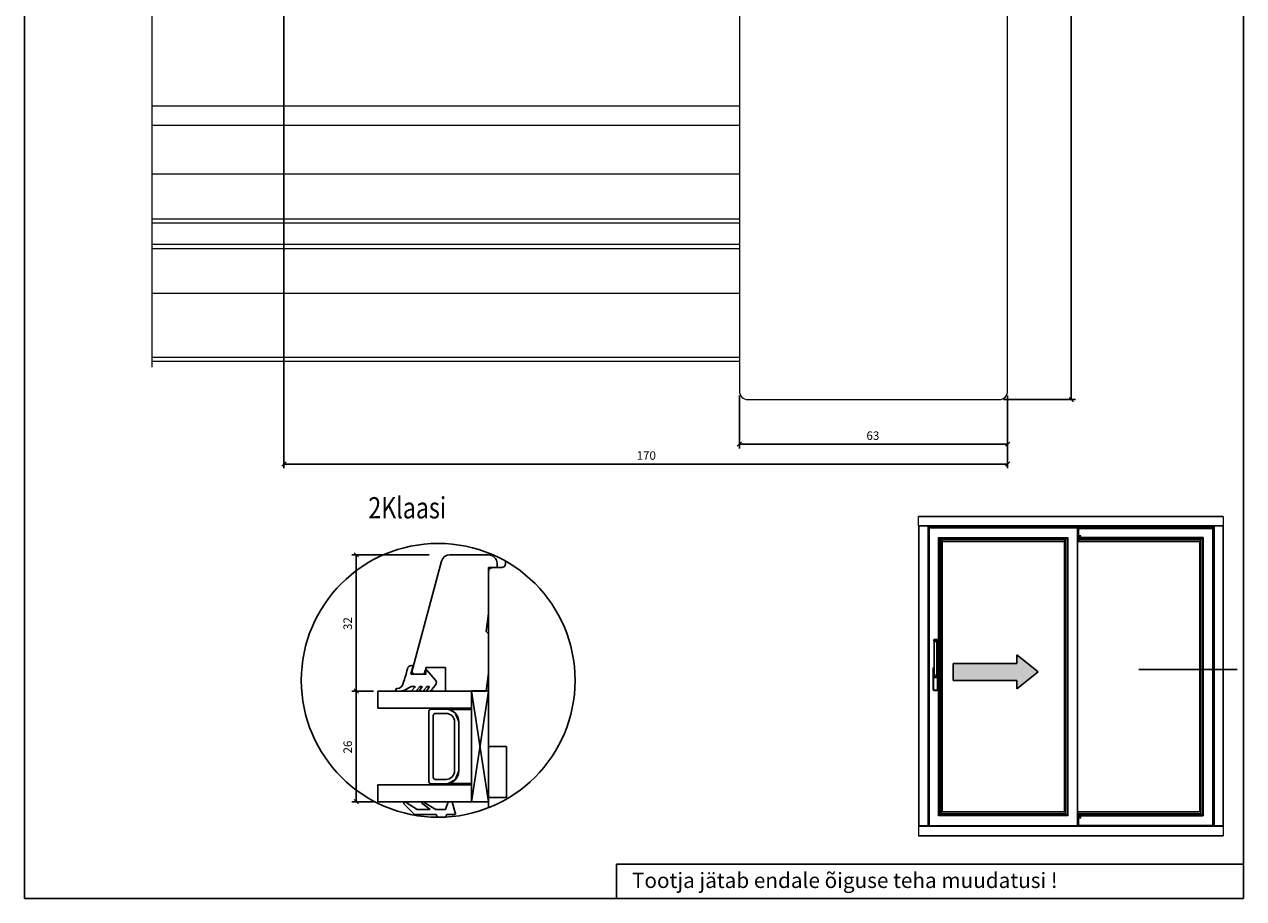
# Model space of a CAD drawing. Units: millimetres. Extents: x 363 to 3543, y 889 to 1765.
# Drawn here: x 793 to 1079, y 1351 to 1557 of the extents above; entities that cross this region are included whole.
import ezdxf

# ---------------------------------------------------------------- set-up
doc = ezdxf.new("R2010")
doc.units = ezdxf.units.MM
doc.styles.add('ROMANS', font='romans', dxfattribs={"height": 4})

msp = doc.modelspace()

# ---------------------------------------------------------------- hatches: boundary and pattern name
h = msp.add_hatch(color=7)
h.dxf.hatch_style = 1
h.paths.add_polyline_path([(1025.78, 1400.55), (1030.78, 1404.55), (1025.78, 1408.55), (1025.78, 1406.55), (1010.78, 1406.55), (1010.78, 1402.55), (1025.78, 1402.55)])

# ---------------------------------------------------------------- linework, layer by layer
for p, q in [((792.61, 1351.29), (792.61, 1761.98)), ((1079.04, 1761.98), (1079.04, 1351.29)), ((1038.54, 1468.5), (1038.54, 1670.51)), ((853.59, 1588.01), (853.59, 1452.36)), ((960.6, 1469.5), (960.6, 1457.03)), ((1023.6, 1469.5), (1023.6, 1452.36)), ((1023.6, 1469.5), (1023.6, 1457.03)), ((1022.6, 1468.5), (1039.54, 1468.5)), ((960.6, 1458.03), (1023.6, 1458.03)), ((1023.6, 1453.36), (853.59, 1453.36)), ((887.68, 1432.04), (869.57, 1432.04)), ((870.57, 1400.04), (870.57, 1432.04)), ((1010.78, 1406.55), (1010.78, 1402.55)), ((1010.78, 1406.55), (1025.78, 1406.55)), ((1025.78, 1408.55), (1025.78, 1406.55)), ((1025.78, 1408.55), (1030.78, 1404.55)), ((883.38, 1404.01), (883.92, 1406.01)), ((886.54, 1404.01), (883.38, 1404.01)), ((883.92, 1406.01), (883.56, 1406.01)), ((886.78, 1404.86), (886.54, 1404.01)), ((889.2, 1402.61), (887.12, 1404.94)), ((1030.78, 1404.55), (1025.78, 1400.55)), ((1054.43, 1405.09), (1077.55, 1405.09)), ((881.9, 1400.29), (883.22, 1400.98)), ((884.37, 1400.94), (883.67, 1400.21)), ((883.81, 1401.11), (884.3, 1401.11)), ((884.83, 1400.28), (885.41, 1400.99)), ((886.02, 1400.95), (885.42, 1400.21)), ((885.65, 1401.11), (885.95, 1401.11)), ((886.48, 1400.28), (887.06, 1400.99)), ((887.74, 1400.95), (887.14, 1400.21)), ((887.3, 1401.11), (887.66, 1401.11)), ((888.16, 1400.2), (889.24, 1401.59)), ((1010.78, 1402.55), (1025.78, 1402.55)), ((1025.78, 1402.55), (1025.78, 1400.55)), ((874.66, 1400.04), (869.57, 1400.04)), ((874.66, 1400.04), (869.57, 1400.04)), ((870.57, 1400.04), (870.57, 1374.04)), ((879.85, 1400.34), (879.85, 1400.24)), ((880.05, 1400.04), (881.14, 1400.04)), ((883.75, 1400.04), (884.36, 1400.04)), ((885.5, 1400.04), (886.01, 1400.04)), ((887.22, 1400.04), (887.77, 1400.04)), ((901.66, 1400.06), (897.66, 1400.06)), ((897.66, 1400.04), (897.66, 1374.04)), ((897.66, 1400.04), (901.66, 1374.06)), ((901.66, 1400.04), (897.66, 1374.04)), ((901.66, 1400.04), (901.66, 1374.06)), ((887.66, 1395.29), (887.66, 1378.79)), ((891.66, 1395.79), (888.16, 1395.79)), ((892.37, 1395.71), (897.68, 1395.71)), ((892.37, 1395.71), (897.66, 1395.71)), ((892.37, 1395.71), (893.78, 1394.92)), ((893.78, 1394.92), (894.66, 1392.79)), ((897.66, 1395.71), (897.66, 1381.33)), ((888.66, 1394.29), (888.66, 1379.79)), ((891.66, 1394.79), (889.16, 1394.79)), ((893.66, 1381.29), (893.66, 1392.79)), ((894.66, 1392.79), (894.66, 1384.29)), ((894.66, 1381.29), (894.66, 1392.79)), ((893.78, 1379.17), (894.66, 1381.29)), ((888.16, 1378.29), (891.66, 1378.29)), ((889.16, 1379.29), (891.66, 1379.29)), ((892.14, 1378.33), (893.78, 1379.17)), ((897.66, 1378.33), (892.14, 1378.33)), ((874.66, 1374.04), (869.57, 1374.04)), ((884.27, 1371.03), (881.77, 1373.59)), ((882.32, 1373.83), (884.89, 1372.23)), ((884.89, 1372.23), (887.97, 1372.23)), ((887.97, 1372.23), (885.98, 1373.71)), ((886.55, 1373.89), (889.27, 1372.23)), ((889.27, 1372.23), (891.57, 1372.23)), ((891.57, 1372.23), (892.17, 1374.03)), ((892.17, 1374.03), (893.07, 1374.03)), ((893.07, 1374.03), (893.85, 1371.42)), ((901.66, 1374.06), (897.66, 1374.06)), ((889.37, 1371.03), (884.27, 1371.03)), ((889.69, 1370.4), (889.37, 1371.03)), ((891.87, 1371.03), (891.58, 1370.45)), ((893.57, 1371.03), (891.87, 1371.03)), ((931.72, 1359.42), (1079.04, 1359.42)), ((931.72, 1359.42), (931.72, 1351.29)), ((1079.04, 1351.29), (792.61, 1351.29))]:
    msp.add_line(p, q)
at = {"linetype": 'Continuous', "lineweight": 0}
for p, q in [((822.59, 1668.33), (822.59, 1476.11)), ((1023.6, 1470.5), (1023.6, 1596.5)), ((960.6, 1592), (960.6, 1470.5)), ((962.6, 1468.5), (1021.6, 1468.5)), ((1002.7, 1438.82), (1002.7, 1441.02)), ((1074.24, 1441.02), (1002.7, 1441.02)), ((1074.24, 1440.95), (1002.7, 1440.95)), ((1074.24, 1441.02), (1074.24, 1438.82)), ((1074.24, 1438.89), (1002.7, 1438.89)), ((1002.7, 1438.82), (1002.7, 1368.4)), ((1002.7, 1438.82), (1004.9, 1438.82)), ((1002.77, 1438.82), (1002.77, 1368.4)), ((1004.83, 1438.82), (1004.83, 1368.4)), ((1004.9, 1438.82), (1004.9, 1368.4)), ((1072.03, 1438.82), (1004.9, 1438.82)), ((1004.9, 1438.73), (1071.89, 1438.73)), ((1071.89, 1438.48), (1004.9, 1438.48)), ((1036.58, 1438.4), (1004.9, 1438.4)), ((1004.9, 1438.36), (1005.08, 1438.36)), ((1004.9, 1438.33), (1005.08, 1438.33)), ((1004.9, 1438.26), (1005.08, 1438.26)), ((1005.01, 1369.13), (1005.01, 1438.26)), ((1005.08, 1438.4), (1005.08, 1368.4)), ((1040.08, 1438.4), (1005.08, 1438.4)), ((1005.15, 1438.33), (1005.15, 1368.47)), ((1040.01, 1438.33), (1005.15, 1438.33)), ((1036.58, 1438.43), (1036.58, 1438.4)), ((1036.58, 1438.43), (1040.08, 1438.43)), ((1036.58, 1438.43), (1040.08, 1438.43)), ((1036.58, 1438.4), (1040.08, 1438.4)), ((1040.01, 1368.47), (1040.01, 1438.33)), ((1040.08, 1438.43), (1040.08, 1438.4)), ((1040.08, 1368.4), (1040.08, 1438.4)), ((1040.08, 1438.4), (1040.18, 1438.4)), ((1071.89, 1438.4), (1040.08, 1438.4)), ((1040.18, 1438.4), (1040.18, 1435.25)), ((1040.22, 1438.36), (1040.22, 1435.28)), ((1040.22, 1438.36), (1071.89, 1438.36)), ((1040.22, 1438.33), (1071.89, 1438.33)), ((1071.89, 1438.15), (1040.22, 1438.15)), ((1071.86, 1368.64), (1071.86, 1438.15)), ((1071.89, 1438.15), (1071.89, 1438.82)), ((1072.03, 1438.82), (1072.03, 1368.4)), ((1072.03, 1438.82), (1074.24, 1438.82)), ((1072.1, 1438.82), (1072.1, 1368.4)), ((1074.17, 1438.82), (1074.17, 1368.4)), ((1074.24, 1438.82), (1074.24, 1368.4)), ((1007.37, 1370.77), (1007.37, 1436.1)), ((1007.37, 1436.1), (1037.78, 1436.1)), ((1007.44, 1370.84), (1007.44, 1436.03)), ((1007.44, 1436.03), (1037.71, 1436.03)), ((1007.47, 1370.87), (1007.47, 1436)), ((1007.47, 1436), (1007.51, 1435.96)), ((1007.47, 1436), (1037.68, 1436)), ((1007.51, 1370.91), (1007.51, 1435.96)), ((1007.51, 1435.96), (1037.64, 1435.96)), ((1007.58, 1370.98), (1007.58, 1435.89)), ((1007.58, 1435.89), (1037.57, 1435.89)), ((1007.85, 1435.62), (1007.85, 1371.25)), ((1037.3, 1435.62), (1007.85, 1435.62)), ((1007.98, 1435.49), (1007.98, 1371.38)), ((1007.98, 1435.49), (1008.29, 1435.18)), ((1037.17, 1435.49), (1007.98, 1435.49)), ((1008.29, 1371.69), (1008.29, 1435.18)), ((1008.29, 1435.18), (1036.86, 1435.18)), ((1008.3, 1371.7), (1008.3, 1435.18)), ((1008.3, 1435.18), (1036.86, 1435.18)), ((1037.17, 1435.49), (1036.86, 1435.18)), ((1036.86, 1435.18), (1036.86, 1371.7)), ((1036.86, 1435.18), (1036.86, 1371.69)), ((1037.17, 1371.38), (1037.17, 1435.49)), ((1037.3, 1371.25), (1037.3, 1435.62)), ((1037.57, 1435.89), (1037.57, 1370.98)), ((1037.68, 1436), (1037.64, 1435.96)), ((1037.64, 1435.96), (1037.64, 1370.91)), ((1037.68, 1436), (1037.68, 1370.87)), ((1037.71, 1436.03), (1037.71, 1370.84)), ((1037.78, 1436.1), (1037.78, 1370.77)), ((1040.22, 1435.6), (1040.08, 1435.6)), ((1040.18, 1435.25), (1040.08, 1435.25)), ((1040.08, 1435.18), (1068.64, 1435.18)), ((1040.08, 1435.18), (1068.64, 1435.18)), ((1069.08, 1435.62), (1040.22, 1435.62)), ((1068.95, 1435.49), (1040.22, 1435.49)), ((1040.25, 1436.54), (1040.25, 1435.77)), ((1040.43, 1436.51), (1040.25, 1436.54)), ((1040.43, 1435.81), (1040.25, 1435.77)), ((1040.43, 1435.81), (1040.43, 1436.51)), ((1040.43, 1435.81), (1040.43, 1436.51)), ((1040.71, 1436.51), (1040.43, 1436.51)), ((1040.71, 1435.81), (1040.43, 1435.81)), ((1040.71, 1435.81), (1040.71, 1436.51)), ((1040.78, 1435.88), (1040.78, 1436.44)), ((1040.78, 1435.96), (1069.42, 1435.96)), ((1040.78, 1435.89), (1069.35, 1435.89)), ((1068.95, 1435.49), (1068.64, 1435.18)), ((1068.64, 1435.18), (1068.64, 1371.7)), ((1068.64, 1435.18), (1068.64, 1371.69)), ((1068.95, 1371.38), (1068.95, 1435.49)), ((1069.08, 1371.25), (1069.08, 1435.62)), ((1069.35, 1435.89), (1069.35, 1370.98)), ((1069.42, 1435.96), (1069.42, 1370.91)), ((1006.98, 1412.15), (1006.32, 1412.15)), ((1006.32, 1412.15), (1006.32, 1412.14)), ((1006.32, 1412.14), (1006.35, 1411.94)), ((1006.98, 1412.14), (1006.32, 1412.14)), ((1006.95, 1411.94), (1006.98, 1412.14)), ((1006.98, 1412.14), (1006.98, 1412.15)), ((1006.25, 1411.81), (1006.25, 1412.08)), ((1006.25, 1411.81), (1006.25, 1412.08)), ((1006.25, 1412.08), (1006.28, 1411.87)), ((1006.25, 1412.08), (1006.25, 1412.08)), ((1006.25, 1411.81), (1006.25, 1411.81)), ((1006.25, 1411.8), (1006.26, 1411.73)), ((1006.26, 1411.73), (1006.26, 1411.73)), ((1006.26, 1411.73), (1006.26, 1411.72)), ((1006.26, 1411.72), (1006.26, 1411.71)), ((1006.26, 1411.71), (1006.26, 1411.7)), ((1006.26, 1411.7), (1006.26, 1411.68)), ((1006.26, 1411.68), (1006.26, 1411.67)), ((1006.26, 1411.67), (1006.26, 1411.65)), ((1006.26, 1411.65), (1006.26, 1411.63)), ((1006.26, 1411.63), (1006.26, 1411.61)), ((1006.26, 1411.61), (1006.26, 1411.59)), ((1006.26, 1411.59), (1006.26, 1411.56)), ((1006.26, 1411.56), (1006.27, 1411.54)), ((1006.27, 1411.54), (1006.27, 1411.51)), ((1006.27, 1411.51), (1006.27, 1411.48)), ((1006.27, 1411.48), (1006.27, 1411.45)), ((1006.27, 1411.45), (1006.27, 1411.42)), ((1006.27, 1411.42), (1006.27, 1411.39)), ((1006.27, 1411.39), (1006.27, 1411.36)), ((1006.27, 1411.36), (1006.27, 1411.33)), ((1006.27, 1411.33), (1006.27, 1411.29)), ((1006.27, 1411.29), (1006.27, 1411.26)), ((1006.27, 1411.26), (1006.27, 1404.69)), ((1006.27, 1411.23), (1006.27, 1411.23)), ((1006.27, 1411.23), (1006.27, 1404.69)), ((1006.28, 1411.67), (1007.02, 1411.67)), ((1006.28, 1411.67), (1006.28, 1403.86)), ((1006.35, 1411.94), (1006.95, 1411.94)), ((1006.35, 1411.67), (1006.35, 1403.86)), ((1006.95, 1403.86), (1006.95, 1411.67)), ((1007.02, 1411.87), (1007.05, 1412.08)), ((1007.02, 1403.86), (1007.02, 1411.67)), ((1007.03, 1411.42), (1007.04, 1411.45)), ((1007.03, 1411.39), (1007.03, 1411.42)), ((1007.03, 1411.36), (1007.03, 1411.39)), ((1007.03, 1411.32), (1007.03, 1411.36)), ((1007.03, 1411.29), (1007.03, 1411.32)), ((1007.03, 1411.26), (1007.03, 1411.29)), ((1007.03, 1411.23), (1007.03, 1411.26)), ((1007.03, 1411.23), (1007.03, 1411.23)), ((1007.03, 1404.69), (1007.03, 1411.23)), ((1007.03, 1404.68), (1007.03, 1411.23)), ((1007.04, 1411.71), (1007.05, 1411.72)), ((1007.04, 1411.7), (1007.04, 1411.71)), ((1007.04, 1411.68), (1007.04, 1411.7)), ((1007.04, 1411.67), (1007.04, 1411.68)), ((1007.04, 1411.65), (1007.04, 1411.67)), ((1007.04, 1411.63), (1007.04, 1411.65)), ((1007.04, 1411.61), (1007.04, 1411.63)), ((1007.04, 1411.59), (1007.04, 1411.61)), ((1007.04, 1411.56), (1007.04, 1411.59)), ((1007.04, 1411.54), (1007.04, 1411.56)), ((1007.04, 1411.51), (1007.04, 1411.54)), ((1007.04, 1411.48), (1007.04, 1411.51)), ((1007.04, 1411.45), (1007.04, 1411.48)), ((1007.05, 1412.08), (1007.05, 1412.08)), ((1007.05, 1412.08), (1007.06, 1411.81)), ((1007.05, 1412.08), (1007.06, 1411.81)), ((1007.05, 1411.73), (1007.06, 1411.8)), ((1007.05, 1411.72), (1007.05, 1411.73)), ((1007.05, 1411.73), (1007.05, 1411.73)), ((1007.06, 1411.81), (1007.06, 1411.81)), ((1006.06, 1405.32), (1006.06, 1400.42)), ((1006.19, 1405.32), (1006.06, 1405.32)), ((1006.19, 1405.32), (1006.19, 1400.42)), ((1006.2, 1404.11), (1006.2, 1403.38)), ((1006.25, 1404.2), (1006.21, 1404.11)), ((1006.21, 1404.11), (1006.21, 1403.38)), ((1006.21, 1403.39), (1006.21, 1404.1)), ((1006.21, 1404.1), (1006.21, 1404.1)), ((1006.27, 1403.51), (1006.21, 1403.38)), ((1006.26, 1404.22), (1006.22, 1404.14)), ((1006.27, 1404.39), (1006.26, 1404.37)), ((1006.26, 1404.37), (1006.26, 1404.35)), ((1006.26, 1404.35), (1006.26, 1404.34)), ((1006.26, 1404.34), (1006.26, 1404.32)), ((1006.26, 1404.32), (1006.26, 1404.3)), ((1006.26, 1404.3), (1006.26, 1404.29)), ((1006.26, 1404.29), (1006.26, 1404.28)), ((1006.26, 1404.28), (1006.26, 1404.27)), ((1006.26, 1404.27), (1006.26, 1404.26)), ((1006.26, 1404.26), (1006.26, 1404.25)), ((1006.26, 1404.25), (1006.26, 1404.25)), ((1006.26, 1404.25), (1006.26, 1404.24)), ((1006.26, 1404.24), (1006.26, 1404.24)), ((1006.26, 1404.24), (1006.26, 1404.24)), ((1006.26, 1404.24), (1006.26, 1404.23)), ((1006.26, 1404.23), (1006.26, 1404.23)), ((1006.26, 1404.23), (1006.26, 1404.23)), ((1006.26, 1404.23), (1006.26, 1404.23)), ((1006.26, 1404.23), (1006.26, 1404.22)), ((1006.26, 1404.22), (1006.26, 1404.22)), ((1006.26, 1404.22), (1006.26, 1404.22)), ((1006.26, 1404.22), (1006.26, 1404.22)), ((1006.26, 1404.22), (1006.26, 1404.22)), ((1006.27, 1404.69), (1006.27, 1404.65)), ((1006.27, 1404.69), (1006.27, 1404.69)), ((1006.27, 1404.65), (1006.27, 1404.62)), ((1006.27, 1404.62), (1006.27, 1404.59)), ((1006.27, 1404.59), (1006.27, 1404.56)), ((1006.27, 1404.56), (1006.27, 1404.53)), ((1006.27, 1404.53), (1006.27, 1404.51)), ((1006.27, 1404.51), (1006.27, 1404.48)), ((1006.27, 1404.48), (1006.27, 1404.46)), ((1006.27, 1404.46), (1006.27, 1404.43)), ((1006.27, 1404.43), (1006.27, 1404.41)), ((1006.27, 1404.41), (1006.27, 1404.39)), ((1006.28, 1403.86), (1007.02, 1403.86)), ((1007.03, 1404.69), (1007.03, 1404.69)), ((1007.03, 1404.64), (1007.03, 1404.68)), ((1007.03, 1404.61), (1007.03, 1404.64)), ((1007.03, 1404.58), (1007.03, 1404.61)), ((1007.03, 1404.54), (1007.03, 1404.58)), ((1007.03, 1404.51), (1007.03, 1404.54)), ((1007.04, 1404.48), (1007.03, 1404.51)), ((1007.09, 1403.38), (1007.03, 1403.51)), ((1007.04, 1404.46), (1007.04, 1404.48)), ((1007.04, 1404.43), (1007.04, 1404.46)), ((1007.04, 1404.41), (1007.04, 1404.43)), ((1007.04, 1404.39), (1007.04, 1404.41)), ((1007.04, 1404.36), (1007.04, 1404.39)), ((1007.04, 1404.35), (1007.04, 1404.36)), ((1007.04, 1404.33), (1007.04, 1404.35)), ((1007.04, 1404.31), (1007.04, 1404.33)), ((1007.04, 1404.3), (1007.04, 1404.31)), ((1007.04, 1404.28), (1007.04, 1404.3)), ((1007.04, 1404.27), (1007.04, 1404.28)), ((1007.04, 1404.26), (1007.04, 1404.27)), ((1007.04, 1404.25), (1007.04, 1404.26)), ((1007.04, 1404.24), (1007.04, 1404.25)), ((1007.04, 1404.25), (1007.04, 1404.25)), ((1007.05, 1404.24), (1007.04, 1404.24)), ((1007.04, 1404.24), (1007.04, 1404.24)), ((1007.05, 1404.23), (1007.05, 1404.24)), ((1007.05, 1404.22), (1007.05, 1404.23)), ((1007.05, 1404.23), (1007.05, 1404.23)), ((1007.05, 1404.23), (1007.05, 1404.23)), ((1007.05, 1404.23), (1007.05, 1404.23)), ((1007.05, 1404.23), (1007.05, 1404.23)), ((1007.08, 1404.14), (1007.05, 1404.22)), ((1007.05, 1404.22), (1007.05, 1404.22)), ((1007.05, 1404.22), (1007.05, 1404.22)), ((1007.05, 1404.22), (1007.05, 1404.22)), ((1007.05, 1404.22), (1007.05, 1404.22)), ((1007.05, 1404.22), (1007.05, 1404.22)), ((1007.05, 1404.22), (1007.05, 1404.22)), ((1007.09, 1404.11), (1007.05, 1404.2)), ((1007.09, 1404.11), (1007.09, 1403.38)), ((1007.09, 1404.1), (1007.09, 1403.39)), ((1007.09, 1404.1), (1007.09, 1404.1)), ((1007.1, 1403.38), (1007.1, 1404.11)), ((1007.11, 1400.42), (1007.11, 1405.32)), ((1007.11, 1405.32), (1007.24, 1405.32)), ((1007.24, 1400.42), (1007.24, 1405.32)), ((1006.21, 1403.39), (1006.21, 1403.39)), ((1006.34, 1403.44), (1006.28, 1403.31)), ((1007.02, 1403.31), (1006.28, 1403.31)), ((1006.34, 1403.44), (1006.96, 1403.44)), ((1006.36, 1403.23), (1006.94, 1403.23)), ((1006.37, 1403.25), (1006.37, 1403.23)), ((1006.94, 1403.25), (1006.37, 1403.25)), ((1006.94, 1403.23), (1006.37, 1403.23)), ((1006.94, 1403.25), (1006.94, 1403.23)), ((1007.02, 1403.31), (1006.96, 1403.44)), ((1007.09, 1403.39), (1007.09, 1403.39)), ((1006.19, 1400.42), (1006.06, 1400.42)), ((1006.27, 1400.33), (1006.27, 1400.21)), ((1006.27, 1400.33), (1007.03, 1400.33)), ((1006.27, 1400.21), (1007.03, 1400.21)), ((1007.03, 1400.33), (1007.03, 1400.21)), ((1007.11, 1400.42), (1007.24, 1400.42)), ((1004.9, 1369.13), (1005.08, 1369.13)), ((1004.9, 1369.13), (1005.08, 1369.13)), ((1005.01, 1369.13), (1005.01, 1368.36)), ((1037.78, 1370.77), (1007.37, 1370.77)), ((1037.71, 1370.84), (1007.44, 1370.84)), ((1037.68, 1370.87), (1007.47, 1370.87)), ((1037.64, 1370.91), (1007.51, 1370.91)), ((1037.57, 1370.98), (1007.58, 1370.98)), ((1007.85, 1371.25), (1037.3, 1371.25)), ((1007.98, 1371.38), (1037.17, 1371.38)), ((1036.86, 1371.69), (1008.29, 1371.69)), ((1036.86, 1371.7), (1008.3, 1371.7)), ((1068.64, 1371.7), (1040.08, 1371.7)), ((1068.64, 1371.69), (1040.08, 1371.69)), ((1040.08, 1371.38), (1068.95, 1371.38)), ((1040.18, 1371.34), (1040.08, 1371.34)), ((1040.08, 1371.25), (1069.08, 1371.25)), ((1040.22, 1370.99), (1040.08, 1370.99)), ((1069.35, 1370.98), (1040.08, 1370.98)), ((1069.42, 1370.91), (1040.08, 1370.91)), ((1040.18, 1371.34), (1040.18, 1368.67)), ((1040.22, 1371.3), (1040.22, 1368.47)), ((1040.23, 1369.67), (1040.22, 1369.67)), ((1040.23, 1369.5), (1040.22, 1369.5)), ((1040.23, 1369.5), (1040.23, 1369.67)), ((1040.25, 1370.95), (1040.43, 1370.92)), ((1040.25, 1370.95), (1040.25, 1370.18)), ((1040.25, 1370.18), (1040.43, 1370.22)), ((1040.43, 1370.92), (1040.43, 1370.22)), ((1040.71, 1370.92), (1040.43, 1370.92)), ((1040.43, 1370.22), (1040.43, 1370.92)), ((1040.71, 1370.22), (1040.43, 1370.22)), ((1040.71, 1370.22), (1040.71, 1370.92)), ((1040.78, 1370.29), (1040.78, 1370.85)), ((1002.7, 1368.4), (1004.9, 1368.4)), ((1002.7, 1368.36), (1002.7, 1368.37)), ((1002.71, 1368.37), (1002.7, 1368.37)), ((1002.7, 1368.36), (1002.7, 1366.09)), ((1002.7, 1368.36), (1002.72, 1368.36)), ((1002.7, 1368.33), (1074.24, 1368.33)), ((1002.71, 1368.36), (1002.71, 1368.4)), ((1004.87, 1368.36), (1002.72, 1368.36)), ((1002.78, 1368.36), (1002.78, 1368.4)), ((1004.81, 1368.36), (1004.81, 1368.4)), ((1004.87, 1368.36), (1072.06, 1368.36)), ((1004.88, 1368.36), (1004.88, 1368.4)), ((1004.9, 1368.37), (1004.88, 1368.37)), ((1004.9, 1368.36), (1004.9, 1368.4)), ((1005.08, 1368.4), (1040.08, 1368.4)), ((1005.15, 1368.47), (1040.01, 1368.47)), ((1005.2, 1368.4), (1005.2, 1368.36)), ((1005.22, 1368.4), (1005.22, 1368.36)), ((1005.36, 1368.4), (1005.36, 1368.36)), ((1040.18, 1368.67), (1040.08, 1368.67)), ((1040.08, 1368.36), (1040.08, 1368.4)), ((1040.11, 1368.36), (1040.22, 1368.47)), ((1040.15, 1368.4), (1072.03, 1368.4)), ((1040.2, 1368.45), (1072.03, 1368.45)), ((1040.22, 1368.54), (1072.03, 1368.54)), ((1071.86, 1368.64), (1072.03, 1368.64)), ((1072.03, 1368.4), (1072.03, 1368.36)), ((1072.03, 1368.4), (1074.24, 1368.4)), ((1072.05, 1368.37), (1072.03, 1368.37)), ((1072.05, 1368.36), (1072.05, 1368.4)), ((1074.21, 1368.36), (1072.06, 1368.36)), ((1072.12, 1368.36), (1072.12, 1368.4)), ((1074.15, 1368.36), (1074.15, 1368.4)), ((1074.21, 1368.36), (1074.24, 1368.36)), ((1074.22, 1368.36), (1074.22, 1368.4)), ((1074.24, 1368.37), (1074.22, 1368.37)), ((1074.24, 1368.36), (1074.24, 1368.37)), ((1074.24, 1368.36), (1074.24, 1366.09)), ((1002.7, 1366.09), (1074.24, 1366.09)), ((1002.7, 1366.09), (1002.7, 1366.02)), ((1002.7, 1366.05), (1074.24, 1366.05)), ((1002.7, 1366.02), (1074.24, 1366.02)), ((1074.24, 1366.09), (1074.24, 1366.02))]:
    msp.add_line(p, q, dxfattribs=at)
at = {"lineweight": 0}
for p, q in [((822.59, 1537.5), (960.6, 1537.5)), ((822.59, 1533), (960.6, 1533)), ((822.59, 1521.5), (960.6, 1521.5)), ((822.59, 1521.5), (960.6, 1521.5)), ((822.59, 1511), (960.6, 1511)), ((822.59, 1510), (960.6, 1510)), ((822.59, 1505), (960.6, 1505)), ((822.59, 1504), (960.6, 1504)), ((822.59, 1493.5), (960.6, 1493.5)), ((822.59, 1493.5), (960.6, 1493.5)), ((822.59, 1478.5), (960.6, 1478.5)), ((822.59, 1477.5), (960.6, 1477.5))]:
    msp.add_line(p, q, dxfattribs=at)
at = {"linetype": 'ByBlock', "lineweight": -2}
for p, q in [((1038.04, 1469), (1039.04, 1468)), ((961.1, 1458.53), (960.1, 1457.53)), ((1023.1, 1457.53), (1024.1, 1458.53)), ((854.09, 1453.86), (853.09, 1452.86)), ((1023.1, 1452.86), (1024.1, 1453.86)), ((871.07, 1431.54), (870.07, 1432.54)), ((871.07, 1399.54), (870.07, 1400.54)), ((870.07, 1400.54), (871.07, 1399.54)), ((870.07, 1374.54), (871.07, 1373.54))]:
    msp.add_line(p, q, dxfattribs=at)
at = {"linetype": 'Continuous'}
for p, q in [((1071.79, 1368.54), (1071.79, 1438.15)), ((1071.86, 1368.54), (1071.86, 1438.15)), ((1040.78, 1436.1), (1069.56, 1436.1)), ((1040.78, 1436.03), (1069.49, 1436.03)), ((1040.78, 1436), (1069.46, 1436)), ((1069.46, 1436), (1069.42, 1435.96)), ((1069.46, 1436), (1069.46, 1370.87)), ((1069.49, 1436.03), (1069.49, 1370.84)), ((1069.56, 1436.1), (1069.56, 1370.77)), ((890.63, 1430.56), (883.66, 1404.53)), ((901.66, 1432.04), (892.56, 1432.04)), ((903.66, 1429.04), (903.66, 1430.04)), ((905.66, 1430.55), (905.66, 1430.04)), ((901.66, 1418.28), (901.66, 1429.04)), ((901.66, 1429.04), (903.66, 1429.04)), ((901.66, 1428.04), (901.66, 1387.04)), ((904.66, 1429.04), (902.66, 1429.04)), ((901.09, 1414.04), (901.66, 1418.28)), ((901.66, 1413.48), (901.09, 1414.04)), ((901.66, 1404.28), (901.66, 1413.48)), ((883.66, 1404.53), (884.03, 1404.04)), ((884.03, 1404.04), (886.93, 1404.04)), ((886.93, 1404.04), (886.93, 1405.54)), ((886.93, 1405.54), (891.53, 1405.54)), ((891.53, 1405.54), (891.53, 1400.04)), ((901.09, 1400.04), (901.66, 1404.28)), ((875.66, 1396.04), (875.66, 1400.04)), ((875.66, 1400.04), (897.66, 1400.04)), ((891.53, 1400.04), (901.09, 1400.04)), ((897.66, 1400.04), (897.66, 1396.04)), ((897.66, 1396.04), (875.66, 1396.04)), ((901.66, 1387.04), (905.86, 1387.04)), ((905.86, 1387.04), (905.86, 1375.04)), ((875.66, 1374.04), (875.66, 1378.04)), ((875.66, 1378.04), (897.66, 1378.04)), ((897.66, 1378.04), (897.66, 1374.04)), ((905.86, 1375.04), (901.66, 1375.04)), ((901.66, 1375.04), (901.66, 1372.65)), ((897.66, 1374.04), (875.66, 1374.04)), ((1069.46, 1370.87), (1040.08, 1370.87)), ((1069.49, 1370.84), (1040.08, 1370.84)), ((1069.56, 1370.77), (1040.08, 1370.77))]:
    msp.add_line(p, q, dxfattribs=at)
msp.add_circle((889.83, 1402.56), 32.16)
at = {"linetype": 'Continuous', "lineweight": 0}
for centre, radius, start, end in [((962.6, 1470.5), 2, 180, 270), ((1021.6, 1470.5), 2, 270, 360), ((1040.18, 1438.36), 0.035, 0, 90), ((1040.18, 1435.28), 0.035, 270, 0), ((1040.25, 1436.57), 0.035, 180, 260), ((1040.25, 1435.74), 0.035, 100, 180), ((1040.71, 1436.44), 0.07, 0, 90), ((1040.71, 1435.88), 0.07, 270, 0), ((1006.27, 1405.32), 0.21, 91.6408, 180), ((1006.27, 1405.32), 0.0875, 93.9418, 180), ((1006.36, 1404.11), 0.158, 130.8366, 180), ((1006.37, 1404.1), 0.158, 138.9883, 180), ((1007.03, 1405.32), 0.21, 0, 88.3592), ((1007.03, 1405.32), 0.0875, 0, 86.0581), ((1006.94, 1404.11), 0.158, 0, 49.163), ((1006.94, 1404.1), 0.158, 0, 41.0117), ((1006.36, 1403.38), 0.158, 180, 270), ((1006.37, 1403.39), 0.158, 180, 270), ((1006.37, 1403.39), 0.145, 206.2056, 270), ((1006.94, 1403.39), 0.158, 270, 0), ((1006.94, 1403.38), 0.158, 270, 0), ((1006.94, 1403.39), 0.145, 270, 333.7944), ((1006.27, 1400.42), 0.21, 180, 270), ((1006.27, 1400.42), 0.0875, 180, 270), ((1007.03, 1400.42), 0.21, 270, 0), ((1007.03, 1400.42), 0.0875, 270, 0), ((1040.18, 1371.3), 0.035, 0, 90), ((1040.25, 1370.98), 0.035, 196, 260), ((1040.25, 1370.15), 0.035, 100, 180), ((1040.71, 1370.85), 0.07, 0, 90), ((1040.71, 1370.29), 0.07, 270, 0)]:
    msp.add_arc(centre, radius, start, end, dxfattribs=at)
at = {"linetype": 'Continuous'}
for centre, radius, start, end in [((892.56, 1430.04), 2, 90, 165), ((901.66, 1430.04), 2, 0, 90), ((904.66, 1430.04), 1, 269.9997, 359.9998), ((902.66, 1428.04), 1, 89.9998, 180.0002)]:
    msp.add_arc(centre, radius, start, end, dxfattribs=at)
for centre, radius, start, end in [((855.1, 1411.54), 28.2, 340.0598, 347.0818), ((883.56, 1405.01), 1, 90, 167.0818), ((886.97, 1404.81), 0.2, 41.3011, 165), ((880.08, 1403.93), 3.29, 271.1059, 272.0775), ((880.13, 1402.13), 1.5, 272.7999, 351.8148), ((883.81, 1399.69), 1.42, 89.9421, 114.0755), ((884.3, 1401.01), 0.1, 316.6388, 90), ((885.65, 1400.81), 0.3, 90, 142.3058), ((885.95, 1401.01), 0.1, 321.0048, 90), ((887.3, 1400.81), 0.3, 90, 142.3058), ((887.66, 1401.01), 0.1, 321.0048, 90), ((888.6, 1402.08), 0.8, 322.3058, 41.7836), ((880.15, 1400.34), 0.3, 91.1059, 180), ((880.05, 1400.24), 0.2, 180, 270), ((881.13, 1401.36), 1.31, 270.1551, 305.7611), ((883.75, 1400.14), 0.1, 142.3058, 270), ((884.36, 1400.64), 0.6, 270, 322.3058), ((885.5, 1400.14), 0.1, 142.3058, 270), ((886.01, 1400.64), 0.6, 270, 322.3058), ((887.22, 1400.14), 0.1, 142.3058, 270), ((887.81, 1400.51), 0.469, 264.8643, 318.8778), ((888.16, 1395.29), 0.5, 90, 180), ((891.66, 1392.79), 3, 0, 90), ((889.16, 1394.29), 0.5, 90, 180), ((891.66, 1392.79), 2, 0, 90), ((891.66, 1381.29), 2, 270, 0), ((891.66, 1381.29), 3, 270, 0), ((888.16, 1378.79), 0.5, 180, 270), ((889.16, 1379.79), 0.5, 180, 270), ((882.05, 1373.7), 0.3, 25.8089, 200.6677), ((886.27, 1373.77), 0.3, 22.0091, 193.1065), ((893.57, 1371.33), 0.3, 270, 16.6992)]:
    msp.add_arc(centre, radius, start, end)
at = {"linetype": 'Continuous', "lineweight": 0}
for points, start_tangent, end_tangent in [([(1005.08, 1438.4), (1005.08, 1438.39), (1005.09, 1438.39), (1005.09, 1438.38), (1005.09, 1438.38), (1005.1, 1438.37), (1005.1, 1438.37), (1005.11, 1438.37), (1005.11, 1438.36), (1005.11, 1438.36), (1005.12, 1438.36), (1005.12, 1438.35), (1005.13, 1438.35), (1005.13, 1438.34), (1005.13, 1438.34), (1005.14, 1438.33), (1005.14, 1438.33), (1005.15, 1438.33)], (0.707107, -0.707107), (0.707107, -0.707107)), ([(1040.08, 1438.4), (1040.07, 1438.39), (1040.07, 1438.39), (1040.06, 1438.38), (1040.06, 1438.38), (1040.05, 1438.37), (1040.05, 1438.37), (1040.05, 1438.37), (1040.04, 1438.36), (1040.04, 1438.36), (1040.04, 1438.36), (1040.03, 1438.35), (1040.03, 1438.35), (1040.02, 1438.34), (1040.02, 1438.34), (1040.01, 1438.33), (1040.01, 1438.33), (1040.01, 1438.33)], (-0.707107, -0.707107), (-0.707107, -0.707107)), ([(1007.44, 1436.03), (1007.43, 1436.04), (1007.43, 1436.04), (1007.42, 1436.05), (1007.42, 1436.05), (1007.42, 1436.06), (1007.41, 1436.06), (1007.41, 1436.06), (1007.41, 1436.07), (1007.4, 1436.07), (1007.4, 1436.07), (1007.39, 1436.08), (1007.39, 1436.08), (1007.39, 1436.09), (1007.38, 1436.09), (1007.38, 1436.1), (1007.37, 1436.1), (1007.37, 1436.1)], (-0.707107, 0.707107), (-0.707107, 0.707107)), ([(1007.47, 1436), (1007.46, 1436.01), (1007.46, 1436.02), (1007.45, 1436.02), (1007.45, 1436.02), (1007.45, 1436.03), (1007.44, 1436.03)], (-0.707107, 0.707107), (-0.707107, 0.707107)), ([(1007.51, 1435.96), (1007.51, 1435.96), (1007.52, 1435.95), (1007.52, 1435.95), (1007.53, 1435.95), (1007.53, 1435.94), (1007.54, 1435.93), (1007.55, 1435.92), (1007.56, 1435.91), (1007.57, 1435.9), (1007.58, 1435.89)], (0.707107, -0.707107), (0.709537, -0.704668)), ([(1007.98, 1435.49), (1007.98, 1435.49), (1007.97, 1435.5), (1007.96, 1435.51), (1007.95, 1435.52), (1007.95, 1435.53), (1007.94, 1435.54), (1007.93, 1435.55), (1007.92, 1435.56), (1007.91, 1435.57), (1007.89, 1435.58), (1007.88, 1435.59), (1007.87, 1435.6), (1007.86, 1435.61), (1007.85, 1435.62)], (-0.707107, 0.707107), (-0.707107, 0.707107)), ([(1037.17, 1435.49), (1037.17, 1435.49), (1037.18, 1435.5), (1037.19, 1435.51), (1037.2, 1435.52), (1037.21, 1435.53), (1037.22, 1435.54), (1037.23, 1435.55), (1037.24, 1435.56), (1037.25, 1435.57), (1037.26, 1435.58), (1037.27, 1435.59), (1037.28, 1435.6), (1037.29, 1435.61), (1037.3, 1435.62)], (0.707107, 0.707107), (0.707107, 0.707107)), ([(1037.64, 1435.96), (1037.64, 1435.96), (1037.63, 1435.95), (1037.63, 1435.95), (1037.63, 1435.95), (1037.62, 1435.94), (1037.61, 1435.93), (1037.6, 1435.92), (1037.59, 1435.91), (1037.58, 1435.9), (1037.57, 1435.89)], (-0.707107, -0.707107), (-0.704668, -0.709537)), ([(1037.68, 1436), (1037.69, 1436.01), (1037.7, 1436.02), (1037.7, 1436.02), (1037.7, 1436.02), (1037.71, 1436.03), (1037.71, 1436.03)], (0.707107, 0.707107), (0.707107, 0.707107)), ([(1037.71, 1436.03), (1037.72, 1436.04), (1037.72, 1436.04), (1037.73, 1436.05), (1037.73, 1436.05), (1037.74, 1436.06), (1037.74, 1436.06), (1037.74, 1436.06), (1037.75, 1436.07), (1037.75, 1436.07), (1037.75, 1436.07), (1037.76, 1436.08), (1037.76, 1436.08), (1037.77, 1436.09), (1037.77, 1436.09), (1037.78, 1436.1), (1037.78, 1436.1), (1037.78, 1436.1)], (0.707107, 0.707107), (0.707107, 0.707107)), ([(1068.95, 1435.49), (1068.95, 1435.49), (1068.96, 1435.5), (1068.97, 1435.51), (1068.98, 1435.52), (1068.99, 1435.53), (1069, 1435.54), (1069.01, 1435.55), (1069.02, 1435.56), (1069.03, 1435.57), (1069.04, 1435.58), (1069.05, 1435.59), (1069.06, 1435.6), (1069.07, 1435.61), (1069.08, 1435.62)], (0.707107, 0.707107), (0.707107, 0.707107)), ([(1069.42, 1435.96), (1069.42, 1435.96), (1069.41, 1435.95), (1069.41, 1435.95), (1069.41, 1435.95), (1069.4, 1435.94), (1069.39, 1435.93), (1069.38, 1435.92), (1069.37, 1435.91), (1069.36, 1435.9), (1069.35, 1435.89)], (-0.707107, -0.707107), (-0.704668, -0.709537)), ([(1006.25, 1412.08), (1006.25, 1412.09), (1006.25, 1412.1), (1006.26, 1412.12), (1006.27, 1412.13), (1006.28, 1412.13), (1006.29, 1412.14), (1006.31, 1412.15), (1006.31, 1412.15)], (0.010308, 0.999947), (0.997108, 0.075993)), ([(1006.31, 1412.14), (1006.3, 1412.14), (1006.29, 1412.14), (1006.28, 1412.13), (1006.27, 1412.12), (1006.26, 1412.11), (1006.25, 1412.1), (1006.25, 1412.09), (1006.25, 1412.08)], (-0.994612, -0.103667), (-0.110864, -0.993836)), ([(1006.31, 1412.15), (1006.32, 1412.15)], (0.997108, 0.075993), (1, 0.000117)), ([(1006.32, 1412.14), (1006.31, 1412.14)], (-0.999954, -0.009615), (-0.994612, -0.103667)), ([(1006.99, 1412.15), (1006.98, 1412.15)], (-0.997245, 0.07418), (-1, -0.00001)), ([(1006.98, 1412.14), (1006.99, 1412.14)], (0.999954, -0.009615), (0.994606, -0.103725)), ([(1007.05, 1412.08), (1007.05, 1412.09), (1007.05, 1412.1), (1007.04, 1412.12), (1007.03, 1412.13), (1007.02, 1412.13), (1007.01, 1412.14), (1007, 1412.15), (1006.99, 1412.15)], (-0.010305, 0.999947), (-0.997245, 0.07418)), ([(1006.99, 1412.14), (1007, 1412.14), (1007.01, 1412.14), (1007.02, 1412.13), (1007.03, 1412.12), (1007.04, 1412.11), (1007.05, 1412.1), (1007.05, 1412.09), (1007.05, 1412.08)], (0.994606, -0.103725), (0.110359, -0.993892)), ([(1006.25, 1412.08), (1006.25, 1412.08)], (-0.110864, -0.993836), (-0.021317, -0.999773)), ([(1006.25, 1412.08), (1006.25, 1412.08)], (-0.021317, -0.999773), (-0.01029, -0.999947)), ([(1006.25, 1411.8), (1006.25, 1411.81), (1006.25, 1411.81)], (-0.097188, 0.995266), (0.139871, 0.99017)), ([(1006.25, 1411.81), (1006.25, 1411.81)], (0.139871, 0.99017), (0.180562, 0.983564)), ([(1006.25, 1411.81), (1006.25, 1411.8)], (-0.010992, -0.99994), (0.133053, -0.991109)), ([(1006.25, 1411.81), (1006.25, 1411.8)], (0.133179, -0.991092), (0.133217, -0.991087)), ([(1006.25, 1411.8), (1006.25, 1411.8)], (-0.133179, 0.991092), (-0.097188, 0.995266)), ([(1006.25, 1411.8), (1006.25, 1411.8)], (0.133217, -0.991087), (0.133225, -0.991086)), ([(1006.25, 1411.8), (1006.25, 1411.79), (1006.25, 1411.76), (1006.25, 1411.74)], (0.133225, -0.991086), (0.133452, -0.991055)), ([(1006.25, 1411.74), (1006.26, 1411.73)], (-0.010971, -0.99994), (0.133362, -0.991067)), ([(1006.25, 1411.74), (1006.26, 1411.73)], (0.133446, -0.991056), (0.108535, -0.994093)), ([(1006.26, 1411.73), (1006.26, 1411.73)], (0.108535, -0.994093), (0.10721, -0.994236)), ([(1006.26, 1411.73), (1006.26, 1411.72), (1006.26, 1411.7), (1006.26, 1411.66), (1006.26, 1411.62), (1006.26, 1411.57), (1006.27, 1411.52), (1006.27, 1411.47), (1006.27, 1411.41), (1006.27, 1411.35), (1006.27, 1411.29), (1006.27, 1411.23)], (0.10721, -0.994236), (-0.000001, -1)), ([(1006.35, 1411.94), (1006.33, 1411.94), (1006.32, 1411.93), (1006.3, 1411.92), (1006.29, 1411.91), (1006.28, 1411.9), (1006.28, 1411.89), (1006.28, 1411.87)], (-0.999954, -0.009615), (-0.01029, -0.999947)), ([(1006.28, 1411.87), (1006.28, 1411.86), (1006.28, 1411.85), (1006.28, 1411.83), (1006.28, 1411.81), (1006.28, 1411.78), (1006.28, 1411.76), (1006.28, 1411.73), (1006.28, 1411.7), (1006.28, 1411.67)], (0.142054, -0.989859), (0.000002, -1)), ([(1006.35, 1411.94), (1006.35, 1411.92), (1006.35, 1411.91), (1006.35, 1411.88), (1006.35, 1411.85), (1006.35, 1411.82), (1006.35, 1411.79), (1006.35, 1411.75), (1006.35, 1411.71), (1006.35, 1411.67)], (0.107018, -0.994257), (0.000002, -1)), ([(1006.95, 1411.94), (1006.97, 1411.94), (1006.98, 1411.93), (1007, 1411.92), (1007.01, 1411.91), (1007.02, 1411.9), (1007.02, 1411.89), (1007.02, 1411.87)], (0.999954, -0.009615), (0.01029, -0.999947)), ([(1006.95, 1411.67), (1006.95, 1411.71), (1006.95, 1411.75), (1006.95, 1411.79), (1006.95, 1411.82), (1006.95, 1411.85), (1006.95, 1411.88), (1006.95, 1411.91), (1006.95, 1411.92), (1006.95, 1411.94)], (0.000002, 1), (0.107018, 0.994257)), ([(1007.02, 1411.67), (1007.02, 1411.7), (1007.02, 1411.73), (1007.02, 1411.76), (1007.02, 1411.78), (1007.02, 1411.81), (1007.02, 1411.83), (1007.02, 1411.85), (1007.02, 1411.86), (1007.02, 1411.87)], (0.000002, 1), (0.142054, 0.989859)), ([(1007.03, 1411.23), (1007.03, 1411.29), (1007.03, 1411.35), (1007.03, 1411.41), (1007.04, 1411.47), (1007.04, 1411.52), (1007.04, 1411.57), (1007.04, 1411.62), (1007.04, 1411.66), (1007.04, 1411.7), (1007.05, 1411.72), (1007.05, 1411.73)], (-0.000001, 1), (0.107213, 0.994236)), ([(1007.05, 1412.08), (1007.05, 1412.08)], (0.110359, -0.993892), (0.021317, -0.999773)), ([(1007.05, 1412.08), (1007.05, 1412.08)], (0.021317, -0.999773), (0.01029, -0.999947)), ([(1007.05, 1411.74), (1007.05, 1411.76), (1007.05, 1411.79), (1007.06, 1411.8)], (0.133452, 0.991055), (0.133225, 0.991086)), ([(1007.05, 1411.74), (1007.05, 1411.73)], (0.010971, -0.99994), (-0.133362, -0.991067)), ([(1007.05, 1411.73), (1007.05, 1411.74)], (0.108504, 0.994096), (0.133446, 0.991056)), ([(1007.05, 1411.73), (1007.05, 1411.73)], (0.107213, 0.994236), (0.108504, 0.994096)), ([(1007.06, 1411.81), (1007.06, 1411.81)], (0.010305, -0.999947), (-0.000072, -1)), ([(1007.06, 1411.81), (1007.06, 1411.8)], (-0.000072, -1), (-0.090797, -0.995869)), ([(1007.06, 1411.81), (1007.06, 1411.8)], (0.011221, -0.999937), (-0.133072, -0.991106)), ([(1007.06, 1411.8), (1007.06, 1411.81)], (0.133217, 0.991087), (0.133179, 0.991092)), ([(1007.06, 1411.8), (1007.06, 1411.8)], (-0.090797, -0.995869), (-0.13301, -0.991115)), ([(1007.06, 1411.8), (1007.06, 1411.8)], (0.133225, 0.991086), (0.133217, 0.991087)), ([(1006.21, 1404.11), (1006.22, 1404.13), (1006.22, 1404.14), (1006.22, 1404.14)], (0, 1), (0.402464, 0.915436)), ([(1006.26, 1404.22), (1006.25, 1404.21), (1006.25, 1404.2)], (-0.113851, -0.993498), (-0.402364, -0.91548)), ([(1006.25, 1404.2), (1006.25, 1404.22), (1006.26, 1404.22)], (-0.00336, 0.999994), (0.301688, 0.953407)), ([(1006.27, 1404.69), (1006.27, 1404.63), (1006.27, 1404.57), (1006.27, 1404.51), (1006.27, 1404.46), (1006.27, 1404.4), (1006.26, 1404.36), (1006.26, 1404.31), (1006.26, 1404.28), (1006.26, 1404.25), (1006.26, 1404.23)], (0.000003, -1), (-0.106237, -0.994341)), ([(1006.26, 1404.23), (1006.26, 1404.22)], (-0.106237, -0.994341), (-0.113851, -0.993498)), ([(1006.28, 1403.86), (1006.28, 1403.81), (1006.28, 1403.77), (1006.28, 1403.72), (1006.28, 1403.68), (1006.28, 1403.64), (1006.28, 1403.61), (1006.28, 1403.58), (1006.28, 1403.55), (1006.27, 1403.53), (1006.27, 1403.52), (1006.27, 1403.51)], (-0.000001, -1), (-0.402301, -0.915508)), ([(1006.34, 1403.44), (1006.33, 1403.44), (1006.31, 1403.45), (1006.3, 1403.46), (1006.29, 1403.47), (1006.28, 1403.48), (1006.27, 1403.49), (1006.27, 1403.51)], (-0.999994, 0.003339), (-0.00336, 0.999994)), ([(1006.35, 1403.86), (1006.35, 1403.8), (1006.35, 1403.75), (1006.35, 1403.69), (1006.35, 1403.64), (1006.35, 1403.6), (1006.35, 1403.55), (1006.35, 1403.52), (1006.35, 1403.49), (1006.34, 1403.47), (1006.34, 1403.45), (1006.34, 1403.44)], (-0.000001, -1), (-0.343918, -0.939)), ([(1006.96, 1403.44), (1006.96, 1403.45), (1006.96, 1403.47), (1006.96, 1403.49), (1006.95, 1403.52), (1006.95, 1403.55), (1006.95, 1403.6), (1006.95, 1403.64), (1006.95, 1403.69), (1006.95, 1403.75), (1006.95, 1403.8), (1006.95, 1403.86)], (-0.343918, 0.939), (-0.000001, 1)), ([(1006.96, 1403.44), (1006.98, 1403.44), (1006.99, 1403.45), (1007, 1403.46), (1007.02, 1403.47), (1007.02, 1403.48), (1007.03, 1403.49), (1007.03, 1403.51)], (0.999994, 0.003339), (0.00336, 0.999994)), ([(1007.03, 1403.51), (1007.03, 1403.52), (1007.03, 1403.53), (1007.03, 1403.55), (1007.02, 1403.58), (1007.02, 1403.61), (1007.02, 1403.64), (1007.02, 1403.68), (1007.02, 1403.72), (1007.02, 1403.77), (1007.02, 1403.81), (1007.02, 1403.86)], (-0.402301, 0.915508), (-0.000001, 1)), ([(1007.05, 1404.23), (1007.04, 1404.25), (1007.04, 1404.28), (1007.04, 1404.31), (1007.04, 1404.36), (1007.04, 1404.4), (1007.04, 1404.46), (1007.03, 1404.51), (1007.03, 1404.57), (1007.03, 1404.63), (1007.03, 1404.69)], (-0.106237, 0.994341), (0.000003, 1)), ([(1007.05, 1404.22), (1007.05, 1404.23)], (-0.113851, 0.993498), (-0.106237, 0.994341)), ([(1007.05, 1404.2), (1007.05, 1404.22), (1007.05, 1404.22)], (0.00336, 0.999994), (-0.301731, 0.953393)), ([(1007.05, 1404.2), (1007.05, 1404.21), (1007.05, 1404.22)], (-0.402364, 0.91548), (-0.113851, 0.993498)), ([(1007.08, 1404.14), (1007.08, 1404.14), (1007.09, 1404.13), (1007.09, 1404.11)], (0.402464, -0.915436), (0, -1)), ([(1006.28, 1403.31), (1006.27, 1403.31), (1006.26, 1403.31), (1006.24, 1403.32), (1006.23, 1403.33), (1006.23, 1403.34), (1006.22, 1403.35), (1006.22, 1403.37), (1006.21, 1403.38)], (-1, 0), (0, 1)), ([(1007.09, 1403.38), (1007.09, 1403.37), (1007.08, 1403.35), (1007.08, 1403.34), (1007.07, 1403.33), (1007.06, 1403.32), (1007.05, 1403.31), (1007.03, 1403.31), (1007.02, 1403.31)], (0, -1), (-1, 0)), ([(1005.08, 1368.4), (1005.08, 1368.4), (1005.09, 1368.41), (1005.09, 1368.41), (1005.09, 1368.41), (1005.1, 1368.42), (1005.1, 1368.42), (1005.11, 1368.43), (1005.11, 1368.43), (1005.11, 1368.43), (1005.12, 1368.44), (1005.12, 1368.44), (1005.13, 1368.45), (1005.13, 1368.45), (1005.13, 1368.45), (1005.14, 1368.46), (1005.14, 1368.46), (1005.15, 1368.47)], (0.707107, 0.707107), (0.707107, 0.707107)), ([(1040.08, 1368.4), (1040.07, 1368.4), (1040.07, 1368.41), (1040.06, 1368.41), (1040.06, 1368.41), (1040.05, 1368.42), (1040.05, 1368.42), (1040.05, 1368.43), (1040.04, 1368.43), (1040.04, 1368.43), (1040.04, 1368.44), (1040.03, 1368.44), (1040.03, 1368.45), (1040.02, 1368.45), (1040.02, 1368.45), (1040.01, 1368.46), (1040.01, 1368.46), (1040.01, 1368.47)], (-0.707107, 0.707107), (-0.707107, 0.707107)), ([(1040.22, 1368.73), (1040.22, 1368.72), (1040.21, 1368.71), (1040.21, 1368.7), (1040.21, 1368.69), (1040.2, 1368.69), (1040.2, 1368.68), (1040.19, 1368.67), (1040.19, 1368.67), (1040.18, 1368.67)], (0, -1), (-1, 0))]:
    msp.add_spline(points, degree=3, dxfattribs=dict(at, start_tangent=start_tangent, end_tangent=end_tangent))
for points, start_tangent in [([(1008.29, 1435.18), (1008.29, 1435.18)], (0.707107, -0.707107)), ([(1036.86, 1435.18), (1036.86, 1435.18)], (-0.707107, -0.707107)), ([(1068.64, 1435.18), (1068.64, 1435.18)], (-0.707107, -0.707107))]:
    msp.add_spline(points, degree=3, dxfattribs=dict(at, start_tangent=start_tangent))
at = {"linetype": 'Continuous', "start_tangent": (0.707107, 0.707107), "end_tangent": (0.707107, 0.707107)}
for points in [[(1069.46, 1436), (1069.47, 1436.01), (1069.48, 1436.02), (1069.48, 1436.02), (1069.48, 1436.02), (1069.49, 1436.03), (1069.49, 1436.03)], [(1069.49, 1436.03), (1069.5, 1436.04), (1069.5, 1436.04), (1069.51, 1436.05), (1069.51, 1436.05), (1069.52, 1436.06), (1069.52, 1436.06), (1069.52, 1436.06), (1069.53, 1436.07), (1069.53, 1436.07), (1069.53, 1436.07), (1069.54, 1436.08), (1069.54, 1436.08), (1069.55, 1436.09), (1069.55, 1436.09), (1069.56, 1436.1), (1069.56, 1436.1), (1069.56, 1436.1)]]:
    msp.add_spline(points, degree=3, dxfattribs=at)

# ---------------------------------------------------------------- texts
for s, height, p in [('63', 2, (990.43, 1459.03)), ('170', 2, (936.43, 1454.36)), ('Tootja jätab endale õiguse teha muudatusi !', 3.575, (935.35, 1353.79))]:
    msp.add_text(s, height=height).set_placement(p)
at = {"style": 'ROMANS', "width": 0.8}
msp.add_text('2Klaasi', height=5, dxfattribs=at).set_placement((873.41, 1440.59))
for s, p in [('32', (869.57, 1414.38)), ('26', (869.57, 1385.38))]:
    msp.add_text(s, height=2, rotation=90).set_placement(p)

doc.saveas('drawing.dxf')
